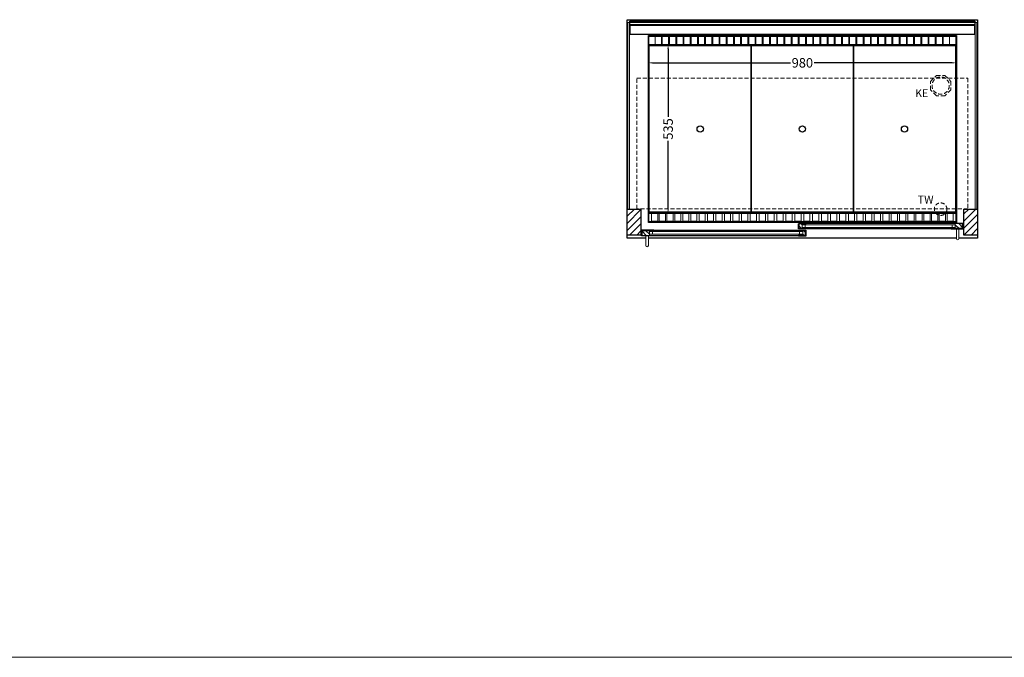
# Model space of a CAD drawing. Units: millimetres. Extents: x 32770 to 81270, y -55837 to 13563.
# Drawn here: x 61388 to 64520, y -4237 to -2209 of the extents above; entities that cross this region are included whole.
import ezdxf

# ---------------------------------------------------------------- set-up
doc = ezdxf.new("R2010")
doc.units = ezdxf.units.MM
doc.header["$LTSCALE"] = 2
doc.header["$PDMODE"] = 34
doc.header["$PDSIZE"] = 5
doc.linetypes.add('AUSGEZOGEN', pattern=[0])
doc.linetypes.add('VERDECKT', pattern=[9.525, 6.35, -3.175])
for name, color, linetype, lineweight in [('A_BEMASSUNG', 1, 'Continuous', 13), ('A_GLAS', 4, 'Continuous', 20), ('A_HILFSLINIEN', 7, 'Continuous', 13), ('A_SCHRAFFUR', 6, 'Continuous', 5), ('A_VERDECKT', 5, 'VERDECKT', 13), ('A_VOLL', 3, 'Continuous', 30)]:
    doc.layers.add(name, color=color, linetype=linetype, lineweight=lineweight)
doc.styles.add('ARIAL', font='arial.ttf')
doc.styles.add('Arial_0', font='arial.ttf')
doc.dimstyles.new('STANDARD_klein', dxfattribs={"dimtxt": 30, "dimasz": 13, "dimexe": 5, "dimexo": 10, "dimgap": 5, "dimtad": 0, "dimdec": 0, "dimdsep": 46, "dimtxsty": 'Arial_0', "dimcen": 0.09, "dimclrt": 7, "dimazin": 2, "dimtm": 1e-09, "dimtfac": 1, "dimtdec": 0, "dimtmove": 2, "dimatfit": 3, "dimfxl": 1, "dimtolj": 1, "dimtzin": 0, "dimarcsym": 0})
pattern_1 = [(45, (41137.865, -624.48), (-11.313708, 11.313708), [])]

# ---------------------------------------------------------------- blocks, each defined once
blk = doc.blocks.new('*D697')
at = {"layer": 'A_BEMASSUNG', "color": 0, "lineweight": -2, "ltscale": 2, "transparency": 16777216}
for p, q in [((63387.9, -2299.1), (63387.9, -2351.2)), ((64367.9, -2299.1), (64367.9, -2351.2)), ((63400.9, -2346.2), (63839.8, -2346.2)), ((64354.9, -2346.2), (63916, -2346.2))]:
    blk.add_line(p, q, dxfattribs=at)
at = {"layer": 'A_BEMASSUNG', "color": 0, "ltscale": 2, "transparency": 16777216}
for points in [[(63400.9, -2344.1), (63400.9, -2348.4), (63387.9, -2346.2)], [(64354.9, -2344.1), (64354.9, -2348.4), (64367.9, -2346.2)]]:
    blk.add_solid(points, dxfattribs=at)
at = {"layer": 'DEFPOINTS', "color": 0, "ltscale": 2, "transparency": 16777216}
for p in [(63387.9, -2289.1), (64367.9, -2289.1), (64367.9, -2346.2)]:
    blk.add_point(p, dxfattribs=at)
at = {"layer": 'A_BEMASSUNG', "color": 7, "ltscale": 2, "transparency": 16777216, "insert": (63877.9, -2346.2), "char_height": 30, "attachment_point": 5, "style": 'Arial_0'}
blk.add_mtext('\\A1;980', dxfattribs=at)
blk = doc.blocks.new('*D698')
at = {"layer": 'A_BEMASSUNG', "color": 0, "lineweight": -2, "ltscale": 2, "transparency": 16777216}
for p, q in [((63399.9, -2289.1), (63455.8, -2289.1)), ((63450.8, -2302.1), (63450.8, -2518.3)), ((63450.8, -2811.1), (63450.8, -2594.8)), ((63399.9, -2824.1), (63455.8, -2824.1))]:
    blk.add_line(p, q, dxfattribs=at)
at = {"layer": 'A_BEMASSUNG', "color": 0, "ltscale": 2, "transparency": 16777216}
for points in [[(63448.6, -2302.1), (63452.9, -2302.1), (63450.8, -2289.1)], [(63448.6, -2811.1), (63452.9, -2811.1), (63450.8, -2824.1)]]:
    blk.add_solid(points, dxfattribs=at)
at = {"layer": 'DEFPOINTS', "color": 0, "ltscale": 2, "transparency": 16777216}
for p in [(63389.9, -2289.1), (63389.9, -2824.1), (63450.8, -2824.1)]:
    blk.add_point(p, dxfattribs=at)
at = {"layer": 'A_BEMASSUNG', "color": 7, "ltscale": 2, "transparency": 16777216, "insert": (63450.8, -2556.6), "char_height": 30, "attachment_point": 5, "rotation": 90, "style": 'Arial_0'}
blk.add_mtext('\\A1;535', dxfattribs=at)

msp = doc.modelspace()

# ---------------------------------------------------------------- hatches: boundary and pattern name
at = {"layer": 'A_SCHRAFFUR'}
h = msp.add_hatch(dxfattribs=at)
h.set_pattern_fill('_USER', color=256, scale=16, angle=45, pattern_type=0)
h.set_pattern_definition(pattern_1)
h.paths.add_polyline_path([(63320.4, -2811.1), (63364.4, -2811.1), (63364.4, -2894.1), (63320.4, -2894.1)])
h = msp.add_hatch(dxfattribs=at)
h.set_pattern_fill('_USER', color=256, scale=16, angle=45, pattern_type=0)
h.set_pattern_definition(pattern_1)
h.paths.add_polyline_path([(64391.4, -2811.1), (64435.4, -2811.1), (64435.4, -2894.1), (64391.4, -2894.1)])
h = msp.add_hatch(dxfattribs=at)
h.set_pattern_fill('_USER', color=256, scale=10, angle=135, pattern_type=0)
h.set_pattern_definition([(135, (93529.781, -7686.975), (-7.0710678, -7.0710678), [])])
h.paths.add_polyline_path([(63391.4, -2879.1), (63391.4, -2883.1), (63391.4, -2891.1), (63391.4, -2895.1), (63367.9, -2895.1), (63367.9, -2879.1)])
h = msp.add_hatch(dxfattribs=at)
h.set_pattern_fill('_USER', color=256, scale=10, angle=135, pattern_type=0)
h.set_pattern_definition([(135, (93366.281, -7686.975), (-7.0710678, -7.0710678), [])])
h.paths.add_polyline_path([(63867.4, -2857.6), (63876.9, -2857.6), (63876.9, -2861.6), (63876.9, -2869.6), (63876.9, -2873.6), (63867.4, -2873.6)])
h = msp.add_hatch(dxfattribs=at)
h.set_pattern_fill('_USER', color=256, scale=10, angle=135, pattern_type=0)
h.set_pattern_definition([(135, (93367.281, -7686.975), (-7.0710678, -7.0710678), [])])
h.paths.add_polyline_path([(63878.9, -2883.1), (63878.9, -2879.1), (63888.4, -2879.1), (63888.4, -2895.1), (63878.9, -2895.1), (63878.9, -2891.1)])
h = msp.add_hatch(dxfattribs=at)
h.set_pattern_fill('_USER', color=256, scale=10, angle=135, pattern_type=0)
h.set_pattern_definition([(135, (93203.781, -7686.975), (-7.0710678, -7.0710678), [])])
h.paths.add_polyline_path([(64387.9, -2873.6), (64364.4, -2873.6), (64364.4, -2869.6), (64364.4, -2861.6), (64364.4, -2857.6), (64387.9, -2857.6)])

# ---------------------------------------------------------------- linework, layer by layer
at = {"layer": 'A_GLAS', "ltscale": 2}
for points in [[(63322.4, -2811.1), (63328.4, -2811.1), (63328.4, -2218.1), (63322.4, -2218.1)], [(63329.4, -2218.1), (64426.4, -2218.1), (64426.4, -2224.1), (63329.4, -2224.1)], [(64427.4, -2218.1), (64433.4, -2218.1), (64433.4, -2811.1), (64427.4, -2811.1)], [(63391.4, -2879.1), (63878.9, -2879.1), (63878.9, -2883.1), (63391.4, -2883.1)], [(64364.4, -2857.6), (63876.9, -2857.6), (63876.9, -2861.6), (64364.4, -2861.6)], [(63876.9, -2861.6), (63876.9, -2869.6), (63886.9, -2869.6), (63886.9, -2861.6), (63876.9, -2861.6)], [(64364.4, -2869.6), (63876.9, -2869.6), (63876.9, -2873.6), (64364.4, -2873.6)], [(64364.4, -2861.6), (64364.4, -2869.6), (64354.4, -2869.6), (64354.4, -2861.6), (64364.4, -2861.6)], [(63391.4, -2883.1), (63391.4, -2891.1), (63401.4, -2891.1), (63401.4, -2883.1), (63391.4, -2883.1)], [(63391.4, -2891.1), (63878.9, -2891.1), (63878.9, -2895.1), (63391.4, -2895.1)], [(63878.9, -2883.1), (63878.9, -2891.1), (63868.9, -2891.1), (63868.9, -2883.1), (63878.9, -2883.1)]]:
    msp.add_lwpolyline(points, close=True, dxfattribs=at)
at = {"layer": 'A_HILFSLINIEN', "color": 8, "ltscale": 2}
msp.add_lwpolyline([(59270.3, -4236.7), (81270.3, -4236.7)], dxfattribs=at)
at = {"layer": 'A_VERDECKT', "color": 144}
msp.add_lwpolyline([(63351.4, -2395.1), (64404.4, -2395.1), (64404.4, -2810.1), (63351.4, -2810.1)], close=True, dxfattribs=at)
at = {"layer": 'A_VERDECKT'}
msp.add_lwpolyline([(64350.4, -2405.1), (64350.4, -2432), (64331.4, -2451.1), (64304.5, -2451.1), (64285.4, -2432), (64285.4, -2405.1), (64304.5, -2386.1), (64331.4, -2386.1)], close=True, dxfattribs=at)
for centre, radius in [((64317.9, -2418.6), 27.5), ((64317.9, -2811.6), 20)]:
    msp.add_circle(centre, radius, dxfattribs=at)
at = {"layer": 'A_VOLL', "ltscale": 2}
for points in [[(63379.9, -2904.1), (63320.4, -2904.1), (63320.4, -2209.1), (64435.4, -2209.1), (64435.4, -2904.1), (64375.9, -2904.1)], [(64367.9, -2904.1), (63387.9, -2904.1)]]:
    msp.add_lwpolyline(points, dxfattribs=at)
at = {"layer": 'A_VOLL', "color": 252}
for points in [[(63329.4, -2218.1), (63329.4, -2213.6), (64426.4, -2213.6), (64426.4, -2218.1)], [(64426.4, -2224.1), (64426.4, -2227.6), (63329.4, -2227.6), (63329.4, -2224.1)]]:
    msp.add_lwpolyline(points, dxfattribs=at)
at = {"layer": 'A_VOLL', "color": 253}
msp.add_lwpolyline([(63329.4, -2227.6), (63329.4, -2254.6), (64426.4, -2254.6), (64426.4, -2227.6)], dxfattribs=at)
at = {"layer": 'A_VOLL', "ltscale": 2}
for points in [[(64367.9, -2854.1), (63387.9, -2854.1), (63387.9, -2259.1), (64367.9, -2259.1)], [(63320.4, -2811.1), (63364.4, -2811.1), (63364.4, -2894.1), (63320.4, -2894.1)], [(64391.4, -2811.1), (64435.4, -2811.1), (64435.4, -2894.1), (64391.4, -2894.1)], [(63404.9, -2896.1), (63365.9, -2896.1), (63365.9, -2880.1), (63366.9, -2880.1), (63366.9, -2895.1), (63404.9, -2895.1)], [(63404.9, -2878.1), (63366.9, -2878.1), (63366.9, -2895.1), (63367.9, -2895.1), (63367.9, -2879.1), (63404.9, -2879.1)], [(63890.4, -2874.6), (63865.4, -2874.6), (63865.4, -2858.6), (63866.4, -2858.6), (63866.4, -2873.6), (63890.4, -2873.6)], [(63865.4, -2878.1), (63889.4, -2878.1), (63889.4, -2895.1), (63888.4, -2895.1), (63888.4, -2879.1), (63865.4, -2879.1)], [(63865.4, -2896.1), (63890.4, -2896.1), (63890.4, -2880.1), (63889.4, -2880.1), (63889.4, -2895.1), (63865.4, -2895.1)], [(63890.4, -2856.6), (63866.4, -2856.6), (63866.4, -2873.6), (63867.4, -2873.6), (63867.4, -2857.6), (63890.4, -2857.6)], [(64350.9, -2856.6), (64388.9, -2856.6), (64388.9, -2873.6), (64387.9, -2873.6), (64387.9, -2857.6), (64350.9, -2857.6)], [(64350.9, -2874.6), (64389.9, -2874.6), (64389.9, -2858.6), (64388.9, -2858.6), (64388.9, -2873.6), (64350.9, -2873.6)]]:
    msp.add_lwpolyline(points, close=True, dxfattribs=at)
at = {"layer": 'A_VOLL', "color": 41}
for points in [[(63389.9, -2261.1), (64365.9, -2261.1), (64365.9, -2289.1), (63389.9, -2289.1)], [(63389.9, -2824.1), (64365.9, -2824.1), (64365.9, -2852.1), (63389.9, -2852.1)]]:
    msp.add_lwpolyline(points, close=True, dxfattribs=at)
at = {"layer": 'A_VOLL', "color": 41, "lineweight": 5}
for points in [[(63429.4, -2288.5), (63409.4, -2288.5), (63409.4, -2262.5), (63429.4, -2262.5)], [(63452.3, -2288.5), (63432.3, -2288.5), (63432.3, -2262.5), (63452.3, -2262.5)], [(63475.3, -2288.5), (63455.3, -2288.5), (63455.3, -2262.5), (63475.3, -2262.5)], [(63498.2, -2288.5), (63478.2, -2288.5), (63478.2, -2262.5), (63498.2, -2262.5)], [(63521.1, -2288.5), (63501.1, -2288.5), (63501.1, -2262.5), (63521.1, -2262.5)], [(63544, -2288.5), (63524, -2288.5), (63524, -2262.5), (63544, -2262.5)], [(63567, -2288.5), (63547, -2288.5), (63547, -2262.5), (63567, -2262.5)], [(63589.9, -2288.5), (63569.9, -2288.5), (63569.9, -2262.5), (63589.9, -2262.5)], [(63612.8, -2288.5), (63592.8, -2288.5), (63592.8, -2262.5), (63612.8, -2262.5)], [(63635.7, -2288.5), (63615.7, -2288.5), (63615.7, -2262.5), (63635.7, -2262.5)], [(63658.7, -2288.5), (63638.7, -2288.5), (63638.7, -2262.5), (63658.7, -2262.5)], [(63681.6, -2288.5), (63661.6, -2288.5), (63661.6, -2262.5), (63681.6, -2262.5)], [(63704.5, -2288.5), (63684.5, -2288.5), (63684.5, -2262.5), (63704.5, -2262.5)], [(63727.4, -2288.5), (63707.4, -2288.5), (63707.4, -2262.5), (63727.4, -2262.5)], [(63750.4, -2288.5), (63730.4, -2288.5), (63730.4, -2262.5), (63750.4, -2262.5)], [(63773.3, -2288.5), (63753.3, -2288.5), (63753.3, -2262.5), (63773.3, -2262.5)], [(63796.2, -2288.5), (63776.2, -2288.5), (63776.2, -2262.5), (63796.2, -2262.5)], [(63819.1, -2288.5), (63799.1, -2288.5), (63799.1, -2262.5), (63819.1, -2262.5)], [(63842.1, -2288.5), (63822.1, -2288.5), (63822.1, -2262.5), (63842.1, -2262.5)], [(63865, -2288.5), (63845, -2288.5), (63845, -2262.5), (63865, -2262.5)], [(63887.9, -2288.5), (63867.9, -2288.5), (63867.9, -2262.5), (63887.9, -2262.5)], [(63910.8, -2288.5), (63890.8, -2288.5), (63890.8, -2262.5), (63910.8, -2262.5)], [(63933.8, -2288.5), (63913.8, -2288.5), (63913.8, -2262.5), (63933.8, -2262.5)], [(63956.7, -2288.5), (63936.7, -2288.5), (63936.7, -2262.5), (63956.7, -2262.5)], [(63979.6, -2288.5), (63959.6, -2288.5), (63959.6, -2262.5), (63979.6, -2262.5)], [(64002.5, -2288.5), (63982.5, -2288.5), (63982.5, -2262.5), (64002.5, -2262.5)], [(64025.5, -2288.5), (64005.5, -2288.5), (64005.5, -2262.5), (64025.5, -2262.5)], [(64048.4, -2288.5), (64028.4, -2288.5), (64028.4, -2262.5), (64048.4, -2262.5)], [(64071.3, -2288.5), (64051.3, -2288.5), (64051.3, -2262.5), (64071.3, -2262.5)], [(64094.3, -2288.5), (64074.3, -2288.5), (64074.3, -2262.5), (64094.3, -2262.5)], [(64117.2, -2288.5), (64097.2, -2288.5), (64097.2, -2262.5), (64117.2, -2262.5)], [(64140.1, -2288.5), (64120.1, -2288.5), (64120.1, -2262.5), (64140.1, -2262.5)], [(64163, -2288.5), (64143, -2288.5), (64143, -2262.5), (64163, -2262.5)], [(64186, -2288.5), (64166, -2288.5), (64166, -2262.5), (64186, -2262.5)], [(64208.9, -2288.5), (64188.9, -2288.5), (64188.9, -2262.5), (64208.9, -2262.5)], [(64231.8, -2288.5), (64211.8, -2288.5), (64211.8, -2262.5), (64231.8, -2262.5)], [(64254.7, -2288.5), (64234.7, -2288.5), (64234.7, -2262.5), (64254.7, -2262.5)], [(64277.7, -2288.5), (64257.7, -2288.5), (64257.7, -2262.5), (64277.7, -2262.5)], [(64300.6, -2288.5), (64280.6, -2288.5), (64280.6, -2262.5), (64300.6, -2262.5)], [(64323.5, -2288.5), (64303.5, -2288.5), (64303.5, -2262.5), (64323.5, -2262.5)], [(64346.4, -2288.5), (64326.4, -2288.5), (64326.4, -2262.5), (64346.4, -2262.5)], [(63418.2, -2849.8), (63398.2, -2849.8), (63398.2, -2824.5), (63418.2, -2824.5)], [(63442.7, -2849.8), (63422.7, -2849.8), (63422.7, -2824.5), (63442.7, -2824.5)], [(63467.2, -2849.8), (63447.2, -2849.8), (63447.2, -2824.5), (63467.2, -2824.5)], [(63491.7, -2849.8), (63471.7, -2849.8), (63471.7, -2824.5), (63491.7, -2824.5)], [(63517.2, -2849.8), (63497.2, -2849.8), (63497.2, -2824.5), (63517.2, -2824.5)], [(63542.7, -2849.8), (63522.7, -2849.8), (63522.7, -2824.5), (63542.7, -2824.5)], [(63569.2, -2849.8), (63549.2, -2849.8), (63549.2, -2824.5), (63569.2, -2824.5)], [(63595.7, -2849.8), (63575.7, -2849.8), (63575.7, -2824.5), (63595.7, -2824.5)], [(63622.7, -2849.8), (63602.7, -2849.8), (63602.7, -2824.5), (63622.7, -2824.5)], [(63649.7, -2849.8), (63629.7, -2849.8), (63629.7, -2824.5), (63649.7, -2824.5)], [(63677.2, -2849.8), (63657.2, -2849.8), (63657.2, -2824.5), (63677.2, -2824.5)], [(63704.7, -2849.8), (63684.7, -2849.8), (63684.7, -2824.5), (63704.7, -2824.5)], [(63732.2, -2849.8), (63712.2, -2849.8), (63712.2, -2824.5), (63732.2, -2824.5)], [(63760.2, -2849.8), (63740.2, -2849.8), (63740.2, -2824.5), (63760.2, -2824.5)], [(63788.2, -2849.8), (63768.2, -2849.8), (63768.2, -2824.5), (63788.2, -2824.5)], [(63816.7, -2849.8), (63796.7, -2849.8), (63796.7, -2824.5), (63816.7, -2824.5)], [(63845.2, -2849.8), (63825.2, -2849.8), (63825.2, -2824.5), (63845.2, -2824.5)], [(63873.7, -2849.8), (63853.7, -2849.8), (63853.7, -2824.5), (63873.7, -2824.5)], [(63902.2, -2849.8), (63882.2, -2849.8), (63882.2, -2824.5), (63902.2, -2824.5)], [(63930.7, -2849.8), (63910.7, -2849.8), (63910.7, -2824.5), (63930.7, -2824.5)], [(63959.2, -2849.8), (63939.2, -2849.8), (63939.2, -2824.5), (63959.2, -2824.5)], [(63987.7, -2849.8), (63967.7, -2849.8), (63967.7, -2824.5), (63987.7, -2824.5)], [(64016.2, -2849.8), (63996.2, -2849.8), (63996.2, -2824.5), (64016.2, -2824.5)], [(64044.2, -2849.8), (64024.2, -2849.8), (64024.2, -2824.5), (64044.2, -2824.5)], [(64071.7, -2849.8), (64051.7, -2849.8), (64051.7, -2824.5), (64071.7, -2824.5)], [(64099.2, -2849.8), (64079.2, -2849.8), (64079.2, -2824.5), (64099.2, -2824.5)], [(64126.7, -2849.8), (64106.7, -2849.8), (64106.7, -2824.5), (64126.7, -2824.5)], [(64153.7, -2849.8), (64133.7, -2849.8), (64133.7, -2824.5), (64153.7, -2824.5)], [(64180.7, -2849.8), (64160.7, -2849.8), (64160.7, -2824.5), (64180.7, -2824.5)], [(64207.2, -2849.8), (64187.2, -2849.8), (64187.2, -2824.5), (64207.2, -2824.5)], [(64233.7, -2849.8), (64213.7, -2849.8), (64213.7, -2824.5), (64233.7, -2824.5)], [(64259.2, -2849.8), (64239.2, -2849.8), (64239.2, -2824.5), (64259.2, -2824.5)], [(64284.7, -2849.8), (64264.7, -2849.8), (64264.7, -2824.5), (64284.7, -2824.5)], [(64309.2, -2849.8), (64289.2, -2849.8), (64289.2, -2824.5), (64309.2, -2824.5)], [(64333.7, -2849.8), (64313.7, -2849.8), (64313.7, -2824.5), (64333.7, -2824.5)], [(64358.2, -2849.8), (64338.2, -2849.8), (64338.2, -2824.5), (64358.2, -2824.5)]]:
    msp.add_lwpolyline(points, close=True, dxfattribs=at)
at = {"layer": 'A_VOLL', "color": 30, "lineweight": 9}
for points in [[(63389.9, -2289.1), (63389.9, -2824.1)], [(64365.9, -2289.1), (64365.9, -2824.1)]]:
    msp.add_lwpolyline(points, dxfattribs=at)
at = {"layer": 'A_VOLL', "color": 44}
for points in [[(63390.4, -2291.6), (63715.4, -2291.6), (63715.4, -2821.6), (63390.4, -2821.6)], [(63715.4, -2291.6), (64040.4, -2291.6), (64040.4, -2821.6), (63715.4, -2821.6)], [(64040.4, -2291.6), (64365.4, -2291.6), (64365.4, -2821.6), (64040.4, -2821.6)]]:
    msp.add_lwpolyline(points, close=True, dxfattribs=at)
at = {"layer": 'A_VOLL', "color": 94, "linetype": 'Continuous', "lineweight": 5, "ltscale": 2}
for points in [[(63865.4, -2878.1), (63404.9, -2878.1)], [(64350.9, -2856.6), (63890.4, -2856.6)], [(63890.4, -2874.6), (64350.9, -2874.6)], [(63404.9, -2896.1), (63865.4, -2896.1)]]:
    msp.add_lwpolyline(points, dxfattribs=at)
at = {"layer": 'A_VOLL', "color": 252, "lineweight": 9}
for points in [[(64367.9, -2874.6), (64367.9, -2905.6, 1), (64375.9, -2905.6), (64375.9, -2874.6)], [(63379.9, -2896.1), (63379.9, -2927.1, 1), (63387.9, -2927.1), (63387.9, -2896.1)]]:
    msp.add_lwpolyline(points, format="xyb", close=True, dxfattribs=at)
at = {"layer": 'A_VOLL', "color": 44}
for centre in [(63552.9, -2556.6), (63877.9, -2556.6), (64202.9, -2556.6)]:
    msp.add_circle(centre, 10, dxfattribs=at)

# ---------------------------------------------------------------- texts
at = {"layer": 'A_HILFSLINIEN', "linetype": 'AUSGEZOGEN', "lineweight": 15, "style": 'ARIAL'}
for s, p in [('KE', (64236.6, -2455.4)), ('TW', (64244.9, -2793.6))]:
    msp.add_text(s, height=25, dxfattribs=at).set_placement(p)

# ---------------------------------------------------------------- dimensions: what is measured, and where the dimension line sits
at = {"layer": 'A_BEMASSUNG', "ltscale": 2}
dim = msp.add_linear_dim(base=(64367.9, -2346.2), p1=(63387.9, -2289.1), p2=(64367.9, -2289.1), dimstyle='STANDARD_klein', dxfattribs=at)
dim.commit()
dim.dimension.update_dxf_attribs({"geometry": '*D697', "text_midpoint": (63877.9, -2346.2)})
dim = msp.add_linear_dim(base=(63450.8, -2824.1), p1=(63389.9, -2289.1), p2=(63389.9, -2824.1), angle=90, dimstyle='STANDARD_klein', dxfattribs=at)
dim.commit()
dim.dimension.update_dxf_attribs({"geometry": '*D698', "text_midpoint": (63450.8, -2556.6)})

doc.saveas('drawing.dxf')
